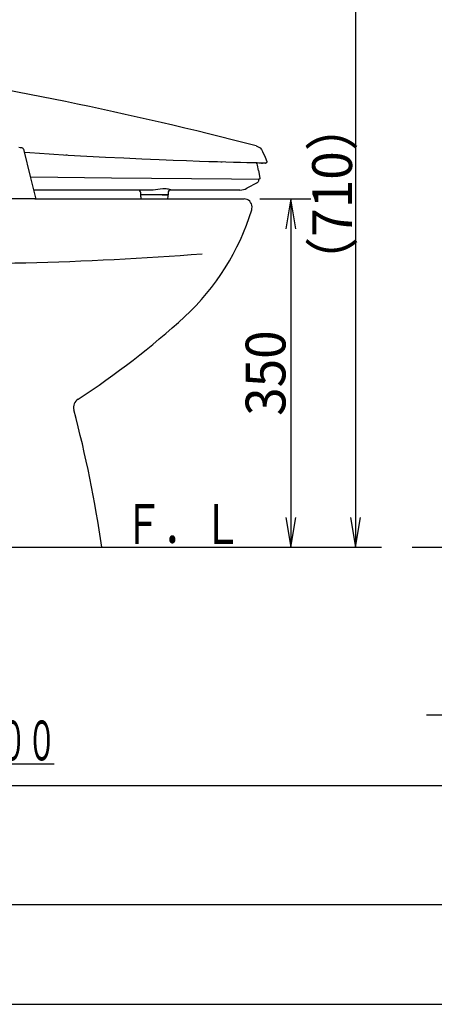
# Model space of a CAD drawing. Extents: x -71 to 1999, y 115 to 2915.
# Drawn here: x 871 to 1288, y 115 to 1104 of the extents above; entities that cross this region are included whole.
import ezdxf
from ezdxf.enums import TextEntityAlignment as Align

# ---------------------------------------------------------------- set-up
doc = ezdxf.new("R2010")
doc.units = 0
doc.header["$MEASUREMENT"] = 0
doc.layers.get('0').update_dxf_attribs({"linetype": 'CONTINUOUS'})
for name, color, linetype in [('便器', 7, 'CONTINUOUS'), ('便座', 7, 'CONTINUOUS'), ('寸法', 7, 'CONTINUOUS'), ('枠', 7, 'CONTINUOUS'), ('止水栓', 7, 'CONTINUOUS'), ('ﾃｷｽﾄ', 7, 'CONTINUOUS')]:
    doc.layers.add(name, color=color, linetype=linetype)
doc.styles.add('EXCADDIM1', font='monotxt', dxfattribs={"width": 0.95, "bigfont": 'extfont'})
doc.styles.add('EXCADSTD', font='monotxt', dxfattribs={"bigfont": 'extfont'})
doc.styles.get("Standard").update_dxf_attribs({"font": 'monotxt', "bigfont": 'extfont'})
doc.dimstyles.get("Standard").update_dxf_attribs({"dimtxt": 0.18, "dimasz": 0.18, "dimexe": 0.18, "dimexo": 0.0625, "dimgap": 0.09, "dimtad": 0, "dimtih": 1, "dimtoh": 1, "dimdec": 4, "dimzin": 0, "dimtxsty": 'STANDARD', "dimcen": 0.09, "dimazin": 3, "dimtfac": 1, "dimtdec": 4, "dimtmove": 0, "dimatfit": 3, "dimtolj": 1, "dimtzin": 0})

# ---------------------------------------------------------------- blocks, each defined once
blk = doc.blocks.new('*D16')
at = {"layer": '寸法', "color": 3, "linetype": 'CONTINUOUS'}
for p, q in [((1144, 924.310688), (1139, 894.310688)), ((1144, 924.310688), (1144, 574.310688)), ((1149, 894.310688), (1144, 924.310688)), ((1139, 604.310688), (1144, 574.310688)), ((1144, 574.310688), (1149, 604.310688))]:
    blk.add_line(p, q, dxfattribs=at)
at = {"layer": '寸法', "color": 2, "linetype": 'CONTINUOUS', "style": 'EXCADSTD', "width": 0.945}
blk.add_text('350', height=40, rotation=90, dxfattribs=at).set_placement((1138.5, 749.310688), align=Align.CENTER)
blk = doc.blocks.new('_EX_NORM')
at = {"color": 0, "linetype": 'CONTINUOUS'}
for q in [(-1, 0.166667), (-1, 0), (-1, -0.166667)]:
    blk.add_line((0, 0), q, dxfattribs=at)
blk = doc.blocks.new('*D21')
at = {"layer": '寸法', "color": 3, "linetype": 'CONTINUOUS'}
for p, q in [((389.888906, 1179.833333), (354.888906, 1174)), ((1164.888906, 1174), (1129.888906, 1179.833333)), ((354.888906, 1174), (1164.888906, 1174)), ((354.888906, 1174), (389.888906, 1168.166667)), ((1129.888906, 1168.166667), (1164.888906, 1174))]:
    blk.add_line(p, q, dxfattribs=at)
at = {"layer": '寸法', "color": 2, "linetype": 'CONTINUOUS', "style": 'EXCADSTD', "width": 0.945}
blk.add_text('（810）', height=40, dxfattribs=at).set_placement((759.888906, 1177.5), align=Align.CENTER)
blk = doc.blocks.new('*D25')
at = {"layer": '寸法', "color": 3, "linetype": 'CONTINUOUS'}
for p, q in [((1208.9, 1284.310688), (1203.9, 1254.310688)), ((1208.9, 1284.310688), (1208.9, 574.310688)), ((1213.9, 1254.310688), (1208.9, 1284.310688)), ((1203.9, 604.310688), (1208.9, 574.310688)), ((1208.9, 574.310688), (1213.9, 604.310688))]:
    blk.add_line(p, q, dxfattribs=at)
at = {"layer": '寸法', "color": 2, "linetype": 'CONTINUOUS', "style": 'EXCADSTD', "width": 0.945}
blk.add_text('（710）', height=40, rotation=90, dxfattribs=at).set_placement((1205.4, 929.310688), align=Align.CENTER)

msp = doc.modelspace()

# ---------------------------------------------------------------- linework, layer by layer
at = {"layer": '便器', "color": 7, "linetype": 'CONTINUOUS'}
for p, q in [((887.660058, 924.310688), (1096.888906, 924.310688)), ((354.888906, 574.310688), (1235, 574.310688)), ((1266, 574.310688), (1946, 574.310688))]:
    msp.add_line(p, q, dxfattribs=at)
for centre, radius, start, end in [((1096.888906, 916.310688), 8, 0, 90), ((874.816595, 982.804302), 240, 312.553345, 343.177979), ((1096.888906, 915.663529), 8, 343.177979, 2.318085), ((797.427969, 4163.373188), 3304.108637, 268.306938, 274.469101), ((496.10198, 1395.327259), 800, 302.847412, 312.553345), ((935.448537, 714.83147), 10, 122.847412, 194.878113), ((-233.985117, 404.146809), 1200, 8.152191, 14.878143)]:
    msp.add_arc(centre, radius, start, end, dxfattribs=at)
at = {"layer": '便座', "color": 6, "linetype": 'CONTINUOUS'}
for p, q in [((1074.940338, 961.397113), (1073.44726, 961.439868)), ((1118.261854, 960.365038), (1118.58849, 960.358689)), ((1111.53571, 953.081628), (1110.275381, 958.385806)), ((882.485323, 946.518738), (963.672516, 945.693057)), ((963.672516, 945.693057), (1084.309217, 944.466171)), ((1084.309217, 944.466171), (1111.726823, 944.187331)), ((1109.931222, 940.516627), (1099.64066, 935.028328)), ((1111.425707, 944.190393), (1111.425707, 943.063686)), ((957.968604, 933.313686), (885.742119, 933.313686)), ((1005.577668, 933.313686), (957.968604, 933.313686)), ((993.081205, 928.310688), (993.081205, 930.313686)), ((1020.490838, 930.313686), (1020.537441, 930.313686)), ((1020.57957, 930.313686), (1020.57957, 928.310688)), ((1069.219649, 933.313686), (1023.532446, 933.313686)), ((1092.675707, 933.313686), (1069.21965, 933.313686)), ((886.737575, 924.310688), (703.867117, 924.310688)), ((1020.543857, 928.310688), (993.081205, 928.310688)), ((993.081205, 926.310688), (993.081205, 928.310688)), ((1014.696856, 928.310688), (993.090427, 928.310688)), ((1014.696856, 928.310688), (1020.543857, 928.310688)), ((1020.543857, 926.310688), (1020.543857, 928.310688)), ((1524.196909, 405.545275), (1280.127597, 405.545275))]:
    msp.add_line(p, q, dxfattribs=at)
at = {"layer": '便座', "color": 6, "linetype": 'CONTINUOUS', "flags": 128}
for points in [[(870.335592, 976.495785), (871.986181, 976.104585), (872.674298, 975.940929), (873.033255, 975.855417), (872.976124, 975.869029)], [(875.990267, 972.94194), (875.966809, 973.084418), (875.635334, 973.882942), (875.199344, 974.522125), (874.716474, 975.00897), (874.237155, 975.358074), (873.805674, 975.590444), (873.459318, 975.731181), (873.224016, 975.806122), (873.126244, 975.832635), (873.10207, 975.838783), (873.089972, 975.841799), (873.080848, 975.844048), (873.072254, 975.846146), (873.063148, 975.848348), (873.043208, 975.853127), (872.840131, 975.901523), (872.816365, 975.907176)], [(887.653089, 925.565549), (882.389272, 946.908002), (875.969895, 972.92357)], [(1118.276655, 960.364746), (1118.179434, 960.366635), (1116.554906, 960.398541), (1113.84614, 960.452918), (1110.107811, 960.530374), (1105.40436, 960.6318), (1099.816253, 960.758058), (1093.426511, 960.910087), (1086.312489, 961.088965), (1078.636355, 961.293341), (1070.205221, 961.531415), (1061.449207, 961.793731), (1052.051278, 962.092362), (1039.161122, 962.530741), (1025.577354, 963.028737), (1011.418327, 963.58719), (994.016841, 964.328589), (976.082809, 965.156236), (957.685432, 966.072337), (938.971305, 967.07394), (919.975165, 968.162603), (900.829852, 969.333223), (881.510274, 970.589254), (876.460007, 970.937308)], [(1108.932286, 977.66365), (1111.090321, 976.820366), (1112.92504, 975.565166), (1114.436901, 973.936019), (1115.592955, 971.917405)], [(1115.563798, 971.985695), (1117.993122, 966.296941), (1119.812218, 962.03826)], [(919.161834, 968.212333), (918.33761, 968.259847), (917.676593, 968.300476)], [(1092.540458, 960.932367), (1091.52322, 960.956952), (1089.13778, 961.017851)], [(1111.597302, 960.499441), (1112.548885, 960.479479), (1113.373029, 960.462721)], [(1114.544094, 960.438907), (1115.247498, 960.424603), (1115.416783, 960.421234)], [(1116.246236, 960.404726), (1115.019761, 960.429178), (1114.551313, 960.43873)], [(1119.179879, 960.452001), (1118.721986, 960.382682), (1118.005595, 960.373571)], [(1119.332918, 960.530092), (1118.927635, 960.399608), (1118.261435, 960.365017)], [(1119.816243, 962.027881), (1119.911878, 961.592986), (1119.842265, 961.151805), (1119.616461, 960.767245), (1119.265464, 960.491468)], [(1111.53571, 953.081628), (1112.727216, 945.298311)], [(1111.425764, 943.113686), (1111.320895, 942.327419), (1110.998243, 941.570199), (1110.481944, 940.929167), (1109.837528, 940.466627)], [(1112.727089, 945.299118), (1112.728351, 945.088371), (1112.68547, 944.881047), (1112.599848, 944.687748), (1112.47572, 944.516885), (1112.31842, 944.375965), (1112.13487, 944.27106), (1111.933005, 944.20724), (1111.723229, 944.186984)], [(993.081355, 930.313686), (992.85175, 931.464855), (992.193973, 932.443819), (991.209707, 933.093495), (990.051406, 933.313686)], [(993.081522, 930.313686), (992.851935, 931.464823), (992.194218, 932.44377), (991.21002, 933.093458), (990.051787, 933.313686)], [(1015.106022, 934.412179), (1012.608343, 934.116854), (1010.119959, 933.741557), (1007.756171, 933.434969), (1005.577668, 933.313686)], [(1023.532446, 933.313686), (1023.154989, 933.37726), (1022.623906, 933.540611), (1021.881349, 933.781649), (1020.984784, 934.035029), (1019.843218, 934.276697), (1018.475726, 934.447068), (1016.885662, 934.499746), (1015.106022, 934.412179)], [(1023.532446, 933.313686), (1022.402705, 933.092122), (1021.414541, 932.435123), (1020.758419, 931.445403), (1020.537112, 930.313686)], [(1020.594671, 930.608032), (1020.593424, 930.599181), (1020.579979, 930.313686)], [(1023.499647, 933.312695), (1023.259372, 933.300106), (1023.185016, 933.292807), (1023.107355, 933.283169), (1023.067516, 933.277374), (1023.027104, 933.27088), (1022.986182, 933.263651), (1022.944804, 933.255658), (1022.860869, 933.237262), (1022.602384, 933.161331), (1022.506738, 933.112525)]]:
    msp.add_lwpolyline(points, dxfattribs=at)
at = {"layer": '便座', "color": 6, "linetype": 'CONTINUOUS'}
for centre, radius, start, end in [((163.776611, -2654.654711), 3753.272745, 75.415073, 81.417919), ((1098.600433, 955.611715), 12, 13.366214, 24.26186), ((1092.675707, 948.313686), 15, 270, 298.061722), ((886.690981, 925.310688), 1, 272.670609, 14.285612), ((996.081205, 926.310688), 3, 180, 221.810315), ((1017.543857, 926.310688), 3, 318.189685, 0)]:
    msp.add_arc(centre, radius, start, end, dxfattribs=at)
at = {"layer": '寸法', "color": 3, "linetype": 'CONTINUOUS'}
msp.add_line((1112.888973, 924.310688), (1164, 924.310688), dxfattribs=at)
at = {"layer": '枠', "color": 7, "linetype": 'CONTINUOUS'}
for p, q in [((179, 335), (1999, 335)), ((179, 115), (1999, 115))]:
    msp.add_line(p, q, dxfattribs=at)
at = {"layer": '枠', "color": 6, "linetype": 'CONTINUOUS'}
msp.add_line((1999, 215), (749, 215), dxfattribs=at)
at = {"layer": '止水栓', "color": 6, "linetype": 'CONTINUOUS'}
msp.add_line((662.944496, 356.623034), (905.888902, 356.623034), dxfattribs=at)

# ---------------------------------------------------------------- texts
at = {"layer": '止水栓', "color": 2, "linetype": 'CONTINUOUS', "style": 'EXCADSTD', "width": 0.584957}
msp.add_text('ＶＵ 、ＶＰ１００', height=40, dxfattribs=at).set_placement((662.944496, 360.123034), (908.444512, 360.123034), align=Align.FIT)
at = {"layer": 'ﾃｷｽﾄ', "color": 2, "linetype": 'CONTINUOUS', "style": 'EXCADSTD', "width": 0.833}
msp.add_text('Ｆ．Ｌ', height=40, dxfattribs=at).set_placement((975.649044, 577.66358), (1094.649044, 577.66358), align=Align.FIT)

# ---------------------------------------------------------------- dimensions: what is measured, and where the dimension line sits
at = {"layer": '寸法', "color": 3, "linetype": 'CONTINUOUS'}
for base, p1, p2, text, override, picture, middle in [((1208.9, 574.310688), (1270.716352, 1284.310688), (1283, 574.310688), '（710）', {"dimtxt": 40, "dimasz": 30, "dimexe": 0, "dimexo": 0, "dimgap": 3.5, "dimtad": 1, "dimjust": 0, "dimtih": 0, "dimtoh": 0, "dimdec": 0, "dimzin": 0, "dimtxsty": 'EXCADDIM1', "dimblk1": '_EX_NORM', "dimblk2": '_EX_NORM', "dimsah": 1, "dimse1": 1, "dimse2": 1, "dimclrd": 3, "dimclre": 3, "dimclrt": 2, "dimtmove": 2}, '*D25', (1185.4, 929.310688)), ((1144, 574.310688), (1212.44466, 924.310688), (1287.885181, 574.310688), '350', {"dimtxt": 40, "dimasz": 30, "dimexe": 0, "dimexo": 0, "dimgap": 8, "dimtad": 1, "dimjust": 0, "dimtih": 0, "dimtoh": 0, "dimdec": 0, "dimzin": 0, "dimtxsty": 'EXCADDIM1', "dimblk1": '_EX_NORM', "dimblk2": '_EX_NORM', "dimsah": 1, "dimse1": 1, "dimse2": 1, "dimclrd": 3, "dimclre": 3, "dimclrt": 2, "dimtmove": 2}, '*D16', (1118.5, 749.310688))]:
    dim = msp.add_linear_dim(base=base, p1=p1, p2=p2, angle=90, text=text, dimstyle='STANDARD', override=override, dxfattribs=at)
    dim.commit()
    dim.dimension.update_dxf_attribs({"geometry": picture, "text_midpoint": middle, "dimtype": 160})
dim = msp.add_linear_dim(base=(1164.888906, 1174), p1=(354.888906, 574.310688), p2=(1164.888906, 1163.310688), text='（810）', dimstyle='STANDARD', override={"dimtxt": 40, "dimasz": 35, "dimexe": 0, "dimexo": 0, "dimgap": 3.5, "dimtad": 1, "dimjust": 0, "dimtih": 0, "dimtoh": 0, "dimdec": 0, "dimzin": 0, "dimtxsty": 'EXCADDIM1', "dimblk1": '_EX_NORM', "dimblk2": '_EX_NORM', "dimsah": 1, "dimse1": 1, "dimse2": 1, "dimclrd": 3, "dimclre": 3, "dimclrt": 2, "dimtmove": 2}, dxfattribs=at)
dim.commit()
dim.dimension.update_dxf_attribs({"geometry": '*D21', "text_midpoint": (759.888906, 1197.5), "dimtype": 160})

doc.saveas('drawing.dxf')
